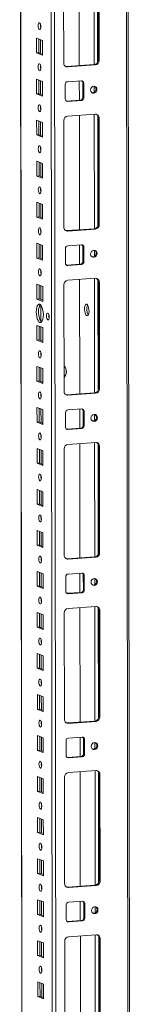
# Model space of a CAD drawing. Units: millimetres. Extents: x -2 to 11579, y 11 to 11638.
# Drawn here: x 8477 to 8543, y 3470 to 4062 of the extents above; entities that cross this region are included whole.
import ezdxf

# ---------------------------------------------------------------- set-up
doc = ezdxf.new("R2010")
doc.units = ezdxf.units.MM

msp = doc.modelspace()

# ---------------------------------------------------------------- linework, layer by layer
at = {"color": 8, "linetype": 'Continuous', "lineweight": 15}
for p, q in [((8540.141, 4445.894), (8542.366, 2573.953)), ((8478.978, 2578.14), (8476.763, 4441.42)), ((8494.912, 4442.701), (8497.175, 2538.992)), ((8499.271, 2538.854), (8497.008, 4442.849)), ((8521.101, 4103.82), (8521.183, 4035.047)), ((8523.197, 4102.93), (8523.276, 4036.502)), ((8489.072, 4057.665), (8489.07, 4059.167)), ((8489.09, 4041.769), (8489.081, 4050.008)), ((8489.101, 4033.007), (8489.099, 4034.51)), ((8489.12, 4017.111), (8489.11, 4025.35)), ((8521.198, 4022.059), (8521.203, 4018.37)), ((8489.13, 4008.35), (8489.128, 4009.852)), ((8489.149, 3992.454), (8489.139, 4000.693)), ((8521.218, 4005.19), (8521.3, 3936.417)), ((8523.315, 4004.299), (8523.394, 3937.871)), ((8489.16, 3983.692), (8489.158, 3985.194)), ((8489.178, 3967.796), (8489.169, 3976.035)), ((8489.189, 3959.034), (8489.187, 3960.537)), ((8489.208, 3943.139), (8489.198, 3951.377)), ((8489.218, 3934.377), (8489.216, 3935.879)), ((8489.237, 3918.481), (8489.227, 3926.72)), ((8521.315, 3923.428), (8521.32, 3919.739)), ((8489.247, 3909.719), (8489.246, 3911.221)), ((8521.335, 3906.559), (8521.417, 3837.786)), ((8489.266, 3893.823), (8489.257, 3902.062)), ((8523.432, 3905.669), (8523.511, 3839.241)), ((8489.282, 3880.844), (8489.27, 3890.467)), ((8489.296, 3869.166), (8489.286, 3877.404)), ((8489.306, 3860.404), (8489.304, 3861.906)), ((8489.325, 3844.508), (8489.315, 3852.747)), ((8489.335, 3835.746), (8489.334, 3837.249)), ((8489.354, 3819.85), (8489.344, 3828.089)), ((8521.433, 3824.798), (8521.437, 3821.109)), ((8489.365, 3811.089), (8489.363, 3812.591)), ((8521.453, 3807.929), (8521.534, 3739.156)), ((8523.549, 3807.038), (8523.628, 3740.61)), ((8489.384, 3795.193), (8489.374, 3803.432)), ((8489.394, 3786.431), (8489.392, 3787.933)), ((8489.413, 3770.535), (8489.403, 3778.774)), ((8489.423, 3761.773), (8489.421, 3763.276)), ((8489.442, 3745.877), (8489.432, 3754.116)), ((8489.453, 3737.116), (8489.451, 3738.618)), ((8489.471, 3721.22), (8489.462, 3729.459)), ((8521.55, 3726.167), (8521.554, 3722.478)), ((8489.482, 3712.458), (8489.48, 3713.96)), ((8489.501, 3696.562), (8489.491, 3704.801)), ((8521.57, 3709.298), (8521.652, 3640.525)), ((8523.666, 3708.408), (8523.745, 3641.98)), ((8489.511, 3687.8), (8489.509, 3689.303)), ((8489.53, 3671.904), (8489.52, 3680.143)), ((8489.541, 3663.143), (8489.539, 3664.645)), ((8489.559, 3647.247), (8489.55, 3655.486)), ((8489.57, 3638.485), (8489.568, 3639.987)), ((8489.589, 3622.589), (8489.579, 3630.828)), ((8521.667, 3627.537), (8521.671, 3623.848)), ((8489.599, 3613.827), (8489.597, 3615.33)), ((8521.687, 3610.668), (8521.769, 3541.895)), ((8489.618, 3597.932), (8489.608, 3606.17)), ((8523.784, 3609.777), (8523.862, 3543.349)), ((8489.628, 3589.17), (8489.627, 3590.672)), ((8489.647, 3573.274), (8489.638, 3581.513)), ((8489.658, 3564.512), (8489.656, 3566.014)), ((8489.677, 3548.616), (8489.667, 3556.855)), ((8489.687, 3539.855), (8489.685, 3541.357)), ((8489.706, 3523.959), (8489.696, 3532.197)), ((8521.784, 3528.906), (8521.789, 3525.217)), ((8489.716, 3515.197), (8489.715, 3516.699)), ((8521.804, 3512.037), (8521.886, 3443.264)), ((8523.901, 3511.147), (8523.98, 3444.719)), ((8489.735, 3499.301), (8489.725, 3507.54)), ((8489.746, 3490.539), (8489.744, 3492.042)), ((8489.765, 3474.643), (8489.755, 3482.882))]:
    msp.add_line(p, q, dxfattribs=at)
at = {"color": 7, "linetype": 'Continuous', "lineweight": 15}
for p, q in [((8543.383, 2542.143), (8541.12, 4445.963)), ((8476.638, 4441.411), (8478.891, 2546.187)), ((8512.211, 4103.193), (8512.293, 4034.42)), ((8523.545, 4037.68), (8523.469, 4101.79)), ((8524.051, 4101.563), (8524.127, 4037.453)), ((8502.929, 4035.957), (8502.853, 4100.066)), ((8486.701, 4042.065), (8486.691, 4050.942)), ((8486.691, 4050.942), (8490.183, 4049.578)), ((8488.074, 4050.401), (8488.084, 4042.162)), ((8490.183, 4049.578), (8490.193, 4040.701)), ((8486.701, 4042.065), (8488.084, 4042.162)), ((8490.193, 4040.701), (8486.701, 4042.065)), ((8488.084, 4042.162), (8490.193, 4041.339)), ((8524.127, 4037.453), (8523.545, 4037.68)), ((8504.654, 4033.881), (8521.244, 4035.052)), ((8505.236, 4033.653), (8504.654, 4033.881)), ((8521.826, 4034.824), (8505.236, 4033.653)), ((8521.244, 4035.052), (8521.826, 4034.824)), ((8486.73, 4017.407), (8486.72, 4026.284)), ((8486.72, 4026.284), (8490.212, 4024.92)), ((8488.103, 4025.744), (8488.113, 4017.505)), ((8490.212, 4024.92), (8490.223, 4016.043)), ((8505.247, 4024.777), (8513.542, 4025.362)), ((8512.304, 4025.275), (8512.318, 4013.707)), ((8514.344, 4024.208), (8514.926, 4023.98)), ((8514.355, 4015.331), (8514.344, 4024.208)), ((8503.877, 4014.323), (8503.866, 4023.2)), ((8514.926, 4023.98), (8514.937, 4015.104)), ((8486.73, 4017.407), (8488.113, 4017.505)), ((8490.223, 4016.043), (8486.73, 4017.407)), ((8488.113, 4017.505), (8490.222, 4016.681)), ((8504.437, 4013.174), (8504.679, 4013.168)), ((8504.679, 4013.168), (8512.974, 4013.754)), ((8505.261, 4012.941), (8504.679, 4013.168)), ((8513.556, 4013.526), (8505.261, 4012.941)), ((8513.556, 4013.526), (8512.974, 4013.754)), ((8514.937, 4015.104), (8514.355, 4015.331)), ((8486.76, 3992.749), (8486.749, 4001.626)), ((8486.749, 4001.626), (8490.241, 4000.262)), ((8488.132, 4001.086), (8488.142, 3992.847)), ((8503.047, 3937.326), (8502.97, 4001.436)), ((8505.272, 4004.064), (8521.861, 4005.235)), ((8512.328, 4004.562), (8512.41, 3935.789)), ((8524.168, 4002.932), (8523.586, 4003.159)), ((8523.663, 3939.05), (8523.586, 4003.159)), ((8524.168, 4002.932), (8524.245, 3938.822)), ((8490.241, 4000.262), (8490.252, 3991.386)), ((8486.76, 3992.749), (8488.142, 3992.847)), ((8490.252, 3991.386), (8486.76, 3992.749)), ((8488.142, 3992.847), (8490.251, 3992.023)), ((8486.789, 3968.092), (8486.779, 3976.969)), ((8486.779, 3976.969), (8490.271, 3975.605)), ((8488.162, 3976.428), (8488.172, 3968.189)), ((8490.271, 3975.605), (8490.281, 3966.728)), ((8486.789, 3968.092), (8488.172, 3968.189)), ((8490.281, 3966.728), (8486.789, 3968.092)), ((8488.172, 3968.189), (8490.28, 3967.366)), ((8486.818, 3943.434), (8486.808, 3952.311)), ((8486.808, 3952.311), (8490.3, 3950.947)), ((8488.191, 3951.771), (8488.201, 3943.532)), ((8490.3, 3950.947), (8490.311, 3942.07)), ((8486.818, 3943.434), (8488.201, 3943.532)), ((8490.311, 3942.07), (8486.818, 3943.434)), ((8488.201, 3943.532), (8490.31, 3942.708)), ((8504.772, 3935.25), (8521.361, 3936.421)), ((8521.943, 3936.194), (8505.354, 3935.023)), ((8521.361, 3936.421), (8521.943, 3936.194)), ((8524.245, 3938.822), (8523.663, 3939.05)), ((8505.354, 3935.023), (8504.772, 3935.25)), ((8486.848, 3918.777), (8486.837, 3927.653)), ((8486.837, 3927.653), (8490.329, 3926.289)), ((8488.22, 3927.113), (8488.23, 3918.874)), ((8490.329, 3926.289), (8490.34, 3917.413)), ((8503.994, 3915.692), (8503.983, 3924.569)), ((8505.364, 3926.146), (8513.659, 3926.732)), ((8512.421, 3926.644), (8512.435, 3915.077)), ((8514.461, 3925.577), (8515.043, 3925.35)), ((8514.472, 3916.7), (8514.461, 3925.577)), ((8515.043, 3925.35), (8515.054, 3916.473)), ((8486.848, 3918.777), (8488.23, 3918.874)), ((8490.34, 3917.413), (8486.848, 3918.777)), ((8488.23, 3918.874), (8490.339, 3918.05)), ((8504.554, 3914.543), (8504.796, 3914.538)), ((8504.796, 3914.538), (8513.091, 3915.123)), ((8505.378, 3914.31), (8504.796, 3914.538)), ((8513.673, 3914.896), (8505.378, 3914.31)), ((8513.673, 3914.896), (8513.091, 3915.123)), ((8515.054, 3916.473), (8514.472, 3916.7)), ((8505.389, 3905.434), (8521.979, 3906.605)), ((8512.446, 3905.932), (8512.527, 3837.159)), ((8486.877, 3894.119), (8486.866, 3902.996)), ((8486.866, 3902.996), (8490.359, 3901.632)), ((8488.25, 3902.455), (8488.26, 3894.217)), ((8490.359, 3901.632), (8490.369, 3892.755)), ((8503.164, 3838.695), (8503.088, 3902.805)), ((8524.286, 3904.302), (8523.704, 3904.529)), ((8523.78, 3840.419), (8523.704, 3904.529)), ((8524.286, 3904.302), (8524.362, 3840.192)), ((8486.877, 3894.119), (8488.26, 3894.217)), ((8490.369, 3892.755), (8486.877, 3894.119)), ((8488.26, 3894.217), (8490.368, 3893.393)), ((8486.906, 3869.461), (8486.896, 3878.338)), ((8486.896, 3878.338), (8490.388, 3876.974)), ((8488.279, 3877.798), (8488.289, 3869.559)), ((8490.388, 3876.974), (8490.398, 3868.097)), ((8486.906, 3869.461), (8488.289, 3869.559)), ((8490.398, 3868.097), (8486.906, 3869.461)), ((8488.289, 3869.559), (8490.398, 3868.735)), ((8486.936, 3844.804), (8486.925, 3853.68)), ((8486.925, 3853.68), (8490.417, 3852.316)), ((8488.308, 3853.14), (8488.318, 3844.901)), ((8490.417, 3852.316), (8490.428, 3843.44)), ((8486.936, 3844.804), (8488.318, 3844.901)), ((8490.428, 3843.44), (8486.936, 3844.804)), ((8488.318, 3844.901), (8490.427, 3844.078)), ((8504.889, 3836.62), (8521.479, 3837.791)), ((8505.471, 3836.392), (8504.889, 3836.62)), ((8522.061, 3837.563), (8505.471, 3836.392)), ((8521.479, 3837.791), (8522.061, 3837.563)), ((8524.362, 3840.192), (8523.78, 3840.419)), ((8486.965, 3820.146), (8486.954, 3829.023)), ((8486.954, 3829.023), (8490.446, 3827.659)), ((8488.338, 3828.482), (8488.347, 3820.244)), ((8490.446, 3827.659), (8490.457, 3818.782)), ((8504.111, 3817.062), (8504.101, 3825.938)), ((8505.481, 3827.515), (8513.776, 3828.101)), ((8512.538, 3828.014), (8512.552, 3816.446)), ((8514.579, 3826.946), (8515.161, 3826.719)), ((8514.589, 3818.07), (8514.579, 3826.946)), ((8515.161, 3826.719), (8515.171, 3817.842)), ((8486.965, 3820.146), (8488.347, 3820.244)), ((8490.457, 3818.782), (8486.965, 3820.146)), ((8488.347, 3820.244), (8490.456, 3819.42)), ((8515.171, 3817.842), (8514.589, 3818.07)), ((8504.672, 3815.913), (8504.913, 3815.907)), ((8504.913, 3815.907), (8513.208, 3816.493)), ((8505.496, 3815.68), (8504.913, 3815.907)), ((8513.79, 3816.265), (8505.496, 3815.68)), ((8513.79, 3816.265), (8513.208, 3816.493)), ((8505.506, 3806.803), (8522.096, 3807.974)), ((8512.563, 3807.301), (8512.645, 3738.528)), ((8524.403, 3805.671), (8523.821, 3805.898)), ((8523.897, 3741.788), (8523.821, 3805.898)), ((8524.403, 3805.671), (8524.479, 3741.561)), ((8486.994, 3795.488), (8486.984, 3804.365)), ((8486.984, 3804.365), (8490.476, 3803.001)), ((8488.367, 3803.825), (8488.377, 3795.586)), ((8490.476, 3803.001), (8490.486, 3794.124)), ((8503.281, 3740.065), (8503.205, 3804.175)), ((8486.994, 3795.488), (8488.377, 3795.586)), ((8490.486, 3794.124), (8486.994, 3795.488)), ((8488.377, 3795.586), (8490.486, 3794.762)), ((8487.024, 3770.831), (8487.013, 3779.707)), ((8487.013, 3779.707), (8490.505, 3778.343)), ((8488.396, 3779.167), (8488.406, 3770.928)), ((8490.505, 3778.343), (8490.516, 3769.467)), ((8487.024, 3770.831), (8488.406, 3770.928)), ((8490.516, 3769.467), (8487.024, 3770.831)), ((8488.406, 3770.928), (8490.515, 3770.105)), ((8487.053, 3746.173), (8487.042, 3755.05)), ((8487.042, 3755.05), (8490.534, 3753.686)), ((8488.426, 3754.51), (8488.435, 3746.271)), ((8490.534, 3753.686), (8490.545, 3744.809)), ((8487.053, 3746.173), (8488.435, 3746.271)), ((8490.545, 3744.809), (8487.053, 3746.173)), ((8488.435, 3746.271), (8490.544, 3745.447)), ((8524.479, 3741.561), (8523.897, 3741.788)), ((8505.006, 3737.989), (8521.596, 3739.16)), ((8505.588, 3737.762), (8505.006, 3737.989)), ((8522.178, 3738.933), (8505.588, 3737.762)), ((8521.596, 3739.16), (8522.178, 3738.933)), ((8487.082, 3721.515), (8487.072, 3730.392)), ((8487.072, 3730.392), (8490.564, 3729.028)), ((8488.455, 3729.852), (8488.465, 3721.613)), ((8490.564, 3729.028), (8490.574, 3720.151)), ((8505.599, 3728.885), (8513.894, 3729.47)), ((8512.656, 3729.383), (8512.669, 3717.816)), ((8514.696, 3728.316), (8515.278, 3728.089)), ((8514.706, 3719.439), (8514.696, 3728.316)), ((8504.228, 3718.431), (8504.218, 3727.308)), ((8515.278, 3728.089), (8515.288, 3719.212)), ((8487.082, 3721.515), (8488.465, 3721.613)), ((8490.574, 3720.151), (8487.082, 3721.515)), ((8488.465, 3721.613), (8490.574, 3720.789)), ((8504.789, 3717.282), (8505.031, 3717.277)), ((8505.031, 3717.277), (8513.326, 3717.862)), ((8505.613, 3717.049), (8505.031, 3717.277)), ((8513.908, 3717.635), (8505.613, 3717.049)), ((8513.908, 3717.635), (8513.326, 3717.862)), ((8515.288, 3719.212), (8514.706, 3719.439)), ((8487.111, 3696.858), (8487.101, 3705.735)), ((8487.101, 3705.735), (8490.593, 3704.371)), ((8488.484, 3705.194), (8488.494, 3696.955)), ((8503.398, 3641.434), (8503.322, 3705.544)), ((8505.623, 3708.173), (8522.213, 3709.344)), ((8512.68, 3708.671), (8512.762, 3639.898)), ((8524.52, 3707.04), (8523.938, 3707.268)), ((8524.014, 3643.158), (8523.938, 3707.268)), ((8524.52, 3707.04), (8524.596, 3642.931)), ((8490.593, 3704.371), (8490.604, 3695.494)), ((8487.111, 3696.858), (8488.494, 3696.955)), ((8490.604, 3695.494), (8487.111, 3696.858)), ((8488.494, 3696.955), (8490.603, 3696.132)), ((8487.141, 3672.2), (8487.13, 3681.077)), ((8487.13, 3681.077), (8490.622, 3679.713)), ((8488.513, 3680.537), (8488.523, 3672.298)), ((8490.622, 3679.713), (8490.633, 3670.836)), ((8487.141, 3672.2), (8488.523, 3672.298)), ((8490.633, 3670.836), (8487.141, 3672.2)), ((8488.523, 3672.298), (8490.632, 3671.474)), ((8487.17, 3647.542), (8487.16, 3656.419)), ((8487.16, 3656.419), (8490.652, 3655.055)), ((8488.543, 3655.879), (8488.553, 3647.64)), ((8490.652, 3655.055), (8490.662, 3646.179)), ((8487.17, 3647.542), (8488.553, 3647.64)), ((8490.662, 3646.179), (8487.17, 3647.542)), ((8488.553, 3647.64), (8490.661, 3646.816)), ((8505.123, 3639.358), (8521.713, 3640.529)), ((8522.295, 3640.302), (8505.705, 3639.131)), ((8521.713, 3640.529), (8522.295, 3640.302)), ((8524.596, 3642.931), (8524.014, 3643.158)), ((8505.705, 3639.131), (8505.123, 3639.358)), ((8487.199, 3622.885), (8487.189, 3631.762)), ((8487.189, 3631.762), (8490.681, 3630.398)), ((8488.572, 3631.221), (8488.582, 3622.982)), ((8490.681, 3630.398), (8490.691, 3621.521)), ((8504.346, 3619.801), (8504.335, 3628.677)), ((8505.716, 3630.254), (8514.011, 3630.84)), ((8512.773, 3630.752), (8512.786, 3619.185)), ((8514.813, 3629.685), (8515.395, 3629.458)), ((8514.824, 3620.809), (8514.813, 3629.685)), ((8515.395, 3629.458), (8515.406, 3620.581)), ((8487.199, 3622.885), (8488.582, 3622.982)), ((8490.691, 3621.521), (8487.199, 3622.885)), ((8488.582, 3622.982), (8490.691, 3622.159)), ((8504.906, 3618.652), (8505.148, 3618.646)), ((8505.148, 3618.646), (8513.443, 3619.232)), ((8505.73, 3618.419), (8505.148, 3618.646)), ((8514.025, 3619.004), (8505.73, 3618.419)), ((8514.025, 3619.004), (8513.443, 3619.232)), ((8515.406, 3620.581), (8514.824, 3620.809)), ((8505.741, 3609.542), (8522.33, 3610.713)), ((8512.797, 3610.04), (8512.879, 3541.267)), ((8487.229, 3598.227), (8487.218, 3607.104)), ((8487.218, 3607.104), (8490.71, 3605.74)), ((8488.601, 3606.564), (8488.611, 3598.325)), ((8490.71, 3605.74), (8490.721, 3596.863)), ((8503.516, 3542.804), (8503.439, 3606.914)), ((8524.637, 3608.41), (8524.055, 3608.637)), ((8524.132, 3544.527), (8524.055, 3608.637)), ((8524.637, 3608.41), (8524.714, 3544.3)), ((8487.229, 3598.227), (8488.611, 3598.325)), ((8490.721, 3596.863), (8487.229, 3598.227)), ((8488.611, 3598.325), (8490.72, 3597.501)), ((8487.258, 3573.57), (8487.247, 3582.446)), ((8487.247, 3582.446), (8490.74, 3581.082)), ((8488.631, 3581.906), (8488.64, 3573.667)), ((8490.74, 3581.082), (8490.75, 3572.206)), ((8487.258, 3573.57), (8488.64, 3573.667)), ((8490.75, 3572.206), (8487.258, 3573.57)), ((8488.64, 3573.667), (8490.749, 3572.843)), ((8487.287, 3548.912), (8487.277, 3557.789)), ((8487.277, 3557.789), (8490.769, 3556.425)), ((8488.66, 3557.248), (8488.67, 3549.01)), ((8490.769, 3556.425), (8490.779, 3547.548)), ((8487.287, 3548.912), (8488.67, 3549.01)), ((8490.779, 3547.548), (8487.287, 3548.912)), ((8488.67, 3549.01), (8490.779, 3548.186)), ((8505.241, 3540.728), (8521.83, 3541.899)), ((8505.823, 3540.501), (8505.241, 3540.728)), ((8522.412, 3541.672), (8505.823, 3540.501)), ((8521.83, 3541.899), (8522.412, 3541.672)), ((8524.714, 3544.3), (8524.132, 3544.527)), ((8487.317, 3524.254), (8487.306, 3533.131)), ((8487.306, 3533.131), (8490.798, 3531.767)), ((8488.689, 3532.591), (8488.699, 3524.352)), ((8490.798, 3531.767), (8490.809, 3522.89)), ((8504.463, 3521.17), (8504.452, 3530.047)), ((8505.833, 3531.624), (8514.128, 3532.209)), ((8512.89, 3532.122), (8512.904, 3520.555)), ((8514.93, 3531.055), (8515.512, 3530.827)), ((8514.941, 3522.178), (8514.93, 3531.055)), ((8515.512, 3530.827), (8515.523, 3521.951)), ((8487.317, 3524.254), (8488.699, 3524.352)), ((8490.809, 3522.89), (8487.317, 3524.254)), ((8488.699, 3524.352), (8490.808, 3523.528)), ((8515.523, 3521.951), (8514.941, 3522.178)), ((8505.023, 3520.021), (8505.265, 3520.015)), ((8505.265, 3520.015), (8513.56, 3520.601)), ((8505.847, 3519.788), (8505.265, 3520.015)), ((8514.142, 3520.374), (8505.847, 3519.788)), ((8514.142, 3520.374), (8513.56, 3520.601)), ((8505.858, 3510.911), (8522.448, 3512.082)), ((8512.915, 3511.409), (8512.996, 3442.636)), ((8524.755, 3509.779), (8524.173, 3510.007)), ((8524.249, 3445.897), (8524.173, 3510.007)), ((8524.755, 3509.779), (8524.831, 3445.669)), ((8487.346, 3499.597), (8487.335, 3508.473)), ((8487.335, 3508.473), (8490.827, 3507.109)), ((8488.719, 3507.933), (8488.728, 3499.694)), ((8490.827, 3507.109), (8490.838, 3498.233)), ((8503.633, 3444.173), (8503.557, 3508.283)), ((8487.346, 3499.597), (8488.728, 3499.694)), ((8490.838, 3498.233), (8487.346, 3499.597)), ((8488.728, 3499.694), (8490.837, 3498.871)), ((8487.375, 3474.939), (8487.365, 3483.816)), ((8487.365, 3483.816), (8490.857, 3482.452)), ((8488.748, 3483.275), (8488.758, 3475.037)), ((8490.857, 3482.452), (8490.867, 3473.575)), ((8487.375, 3474.939), (8488.758, 3475.037)), ((8490.867, 3473.575), (8487.375, 3474.939)), ((8488.758, 3475.037), (8490.867, 3474.213))]:
    msp.add_line(p, q, dxfattribs=at)
at = {"color": 7, "linetype": 'Continuous', "lineweight": 15, "flags": 128}
for points in [[(8488.43, 4056.079), (8488.118, 4056.358), (8487.853, 4056.91), (8487.675, 4057.651), (8487.612, 4058.468), (8487.674, 4059.237), (8487.849, 4059.84), (8488.113, 4060.185), (8488.425, 4060.221), (8488.737, 4059.942), (8489.002, 4059.39), (8489.179, 4058.649), (8489.242, 4057.832), (8489.181, 4057.063), (8489.005, 4056.46), (8488.741, 4056.115), (8488.43, 4056.079)], [(8488.459, 4031.421), (8488.147, 4031.701), (8487.882, 4032.253), (8487.705, 4032.994), (8487.642, 4033.811), (8487.703, 4034.579), (8487.879, 4035.182), (8488.143, 4035.528), (8488.454, 4035.564), (8488.766, 4035.284), (8489.031, 4034.732), (8489.208, 4033.991), (8489.271, 4033.174), (8489.21, 4032.406), (8489.035, 4031.803), (8488.771, 4031.457), (8488.459, 4031.421)], [(8504.042, 4033.926), (8504.205, 4033.896), (8504.654, 4033.881)], [(8522.881, 4020.103), (8522.733, 4019.29), (8522.309, 4018.581), (8521.674, 4018.081), (8520.925, 4017.869), (8520.175, 4017.976), (8519.539, 4018.385), (8519.114, 4019.035), (8518.964, 4019.827), (8519.112, 4020.639), (8519.536, 4021.349), (8520.17, 4021.848), (8520.92, 4022.061), (8521.669, 4021.954), (8522.305, 4021.545), (8522.731, 4020.895), (8522.881, 4020.103)], [(8488.488, 4006.763), (8488.176, 4007.043), (8487.911, 4007.595), (8487.734, 4008.336), (8487.671, 4009.153), (8487.732, 4009.921), (8487.908, 4010.524), (8488.172, 4010.87), (8488.483, 4010.906), (8488.795, 4010.626), (8489.06, 4010.074), (8489.238, 4009.333), (8489.301, 4008.516), (8489.24, 4007.748), (8489.064, 4007.145), (8488.8, 4006.799), (8488.488, 4006.763)], [(8488.518, 3982.106), (8488.206, 3982.385), (8487.941, 3982.938), (8487.763, 3983.678), (8487.7, 3984.495), (8487.761, 3985.264), (8487.937, 3985.867), (8488.201, 3986.212), (8488.513, 3986.248), (8488.825, 3985.969), (8489.09, 3985.417), (8489.267, 3984.676), (8489.33, 3983.859), (8489.269, 3983.09), (8489.093, 3982.487), (8488.829, 3982.142), (8488.518, 3982.106)], [(8488.547, 3957.448), (8488.235, 3957.728), (8487.97, 3958.28), (8487.793, 3959.021), (8487.73, 3959.838), (8487.791, 3960.606), (8487.967, 3961.209), (8488.23, 3961.555), (8488.542, 3961.591), (8488.854, 3961.311), (8489.119, 3960.759), (8489.296, 3960.018), (8489.359, 3959.201), (8489.298, 3958.433), (8489.122, 3957.83), (8488.859, 3957.484), (8488.547, 3957.448)], [(8488.576, 3932.791), (8488.264, 3933.07), (8487.999, 3933.622), (8487.822, 3934.363), (8487.759, 3935.18), (8487.82, 3935.948), (8487.996, 3936.551), (8488.26, 3936.897), (8488.571, 3936.933), (8488.883, 3936.654), (8489.148, 3936.101), (8489.326, 3935.36), (8489.389, 3934.544), (8489.328, 3933.775), (8489.152, 3933.172), (8488.888, 3932.826), (8488.576, 3932.791)], [(8504.159, 3935.296), (8504.322, 3935.266), (8504.772, 3935.25)], [(8522.998, 3921.472), (8522.85, 3920.66), (8522.426, 3919.95), (8521.791, 3919.451), (8521.042, 3919.238), (8520.292, 3919.345), (8519.656, 3919.754), (8519.231, 3920.404), (8519.081, 3921.196), (8519.229, 3922.009), (8519.653, 3922.718), (8520.288, 3923.218), (8521.037, 3923.43), (8521.787, 3923.323), (8522.422, 3922.914), (8522.848, 3922.264), (8522.998, 3921.472)], [(8488.606, 3908.133), (8488.294, 3908.412), (8488.029, 3908.965), (8487.851, 3909.706), (8487.788, 3910.522), (8487.849, 3911.291), (8488.025, 3911.894), (8488.289, 3912.24), (8488.601, 3912.275), (8488.913, 3911.996), (8489.178, 3911.444), (8489.355, 3910.703), (8489.418, 3909.886), (8489.357, 3909.117), (8489.181, 3908.514), (8488.917, 3908.169), (8488.606, 3908.133)], [(8488.639, 3880.122), (8488.086, 3880.522), (8487.571, 3881.265), (8487.128, 3882.3), (8486.788, 3883.556), (8486.573, 3884.948), (8486.498, 3886.38), (8486.569, 3887.756), (8486.781, 3888.981), (8487.119, 3889.972), (8487.56, 3890.661), (8488.074, 3891.002), (8488.626, 3890.971), (8489.179, 3890.571), (8489.694, 3889.828), (8490.137, 3888.793), (8490.477, 3887.537), (8490.692, 3886.145), (8490.767, 3884.713), (8490.695, 3883.337), (8490.484, 3882.112), (8490.146, 3881.121), (8489.705, 3880.432), (8489.191, 3880.091), (8488.639, 3880.122)], [(8488.958, 3890.775), (8488.942, 3890.759), (8488.501, 3890.069), (8488.164, 3889.078), (8487.952, 3887.853), (8487.881, 3886.478), (8487.955, 3885.045), (8488.17, 3883.654), (8488.51, 3882.398), (8488.953, 3881.363), (8489.469, 3880.62), (8489.689, 3880.415)], [(8516.739, 3890.983), (8516.298, 3890.968), (8515.906, 3890.581), (8515.604, 3889.863), (8515.425, 3888.892), (8515.39, 3887.774), (8515.501, 3886.63), (8515.747, 3885.583), (8516.1, 3884.747), (8516.523, 3884.213), (8516.97, 3884.038), (8517.393, 3884.242), (8517.745, 3884.802), (8517.988, 3885.658), (8518.097, 3886.717), (8518.058, 3887.864), (8517.878, 3888.975), (8517.574, 3889.929), (8517.18, 3890.624), (8516.739, 3890.983)], [(8493.485, 3881.556), (8493.169, 3881.839), (8492.901, 3882.398), (8492.722, 3883.148), (8492.658, 3883.974), (8492.72, 3884.752), (8492.898, 3885.362), (8493.165, 3885.712), (8493.48, 3885.748), (8493.796, 3885.465), (8494.064, 3884.906), (8494.243, 3884.157), (8494.307, 3883.33), (8494.245, 3882.552), (8494.067, 3881.942), (8493.8, 3881.592), (8493.485, 3881.556)], [(8488.664, 3858.818), (8488.352, 3859.097), (8488.087, 3859.649), (8487.91, 3860.39), (8487.847, 3861.207), (8487.908, 3861.976), (8488.084, 3862.578), (8488.348, 3862.924), (8488.659, 3862.96), (8488.971, 3862.681), (8489.236, 3862.128), (8489.414, 3861.387), (8489.477, 3860.571), (8489.416, 3859.802), (8489.24, 3859.199), (8488.976, 3858.853), (8488.664, 3858.818)], [(8488.694, 3834.16), (8488.382, 3834.439), (8488.117, 3834.992), (8487.939, 3835.733), (8487.876, 3836.549), (8487.937, 3837.318), (8488.113, 3837.921), (8488.377, 3838.267), (8488.689, 3838.302), (8489.001, 3838.023), (8489.265, 3837.471), (8489.443, 3836.73), (8489.506, 3835.913), (8489.445, 3835.145), (8489.269, 3834.542), (8489.005, 3834.196), (8488.694, 3834.16)], [(8504.276, 3836.665), (8504.439, 3836.635), (8504.889, 3836.62)], [(8523.115, 3822.842), (8522.967, 3822.029), (8522.543, 3821.319), (8521.908, 3820.82), (8521.159, 3820.608), (8520.409, 3820.714), (8519.773, 3821.124), (8519.348, 3821.774), (8519.198, 3822.565), (8519.346, 3823.378), (8519.77, 3824.088), (8520.405, 3824.587), (8521.154, 3824.8), (8521.904, 3824.693), (8522.54, 3824.283), (8522.965, 3823.633), (8523.115, 3822.842)], [(8488.723, 3809.502), (8488.411, 3809.782), (8488.146, 3810.334), (8487.969, 3811.075), (8487.906, 3811.892), (8487.967, 3812.66), (8488.142, 3813.263), (8488.406, 3813.609), (8488.718, 3813.645), (8489.03, 3813.365), (8489.295, 3812.813), (8489.472, 3812.072), (8489.535, 3811.255), (8489.474, 3810.487), (8489.298, 3809.884), (8489.034, 3809.538), (8488.723, 3809.502)], [(8488.752, 3784.845), (8488.44, 3785.124), (8488.175, 3785.676), (8487.998, 3786.417), (8487.935, 3787.234), (8487.996, 3788.003), (8488.172, 3788.606), (8488.436, 3788.951), (8488.747, 3788.987), (8489.059, 3788.708), (8489.324, 3788.155), (8489.502, 3787.415), (8489.565, 3786.598), (8489.503, 3785.829), (8489.328, 3785.226), (8489.064, 3784.881), (8488.752, 3784.845)], [(8488.781, 3760.187), (8488.469, 3760.466), (8488.205, 3761.019), (8488.027, 3761.76), (8487.964, 3762.577), (8488.025, 3763.345), (8488.201, 3763.948), (8488.465, 3764.294), (8488.777, 3764.33), (8489.089, 3764.05), (8489.353, 3763.498), (8489.531, 3762.757), (8489.594, 3761.94), (8489.533, 3761.172), (8489.357, 3760.569), (8489.093, 3760.223), (8488.781, 3760.187)], [(8488.811, 3735.529), (8488.499, 3735.809), (8488.234, 3736.361), (8488.056, 3737.102), (8487.993, 3737.919), (8488.055, 3738.687), (8488.23, 3739.29), (8488.494, 3739.636), (8488.806, 3739.672), (8489.118, 3739.392), (8489.383, 3738.84), (8489.56, 3738.099), (8489.623, 3737.282), (8489.562, 3736.514), (8489.386, 3735.911), (8489.122, 3735.565), (8488.811, 3735.529)], [(8504.393, 3738.035), (8504.557, 3738.005), (8505.006, 3737.989)], [(8523.232, 3724.211), (8523.084, 3723.399), (8522.66, 3722.689), (8522.026, 3722.19), (8521.276, 3721.977), (8520.527, 3722.084), (8519.891, 3722.493), (8519.465, 3723.143), (8519.315, 3723.935), (8519.463, 3724.747), (8519.887, 3725.457), (8520.522, 3725.957), (8521.271, 3726.169), (8522.021, 3726.062), (8522.657, 3725.653), (8523.082, 3725.003), (8523.232, 3724.211)], [(8488.84, 3710.872), (8488.528, 3711.151), (8488.263, 3711.703), (8488.086, 3712.444), (8488.023, 3713.261), (8488.084, 3714.03), (8488.26, 3714.633), (8488.524, 3714.978), (8488.835, 3715.014), (8489.147, 3714.735), (8489.412, 3714.183), (8489.589, 3713.442), (8489.652, 3712.625), (8489.591, 3711.856), (8489.416, 3711.253), (8489.152, 3710.908), (8488.84, 3710.872)], [(8488.869, 3686.214), (8488.557, 3686.494), (8488.292, 3687.046), (8488.115, 3687.787), (8488.052, 3688.604), (8488.113, 3689.372), (8488.289, 3689.975), (8488.553, 3690.321), (8488.864, 3690.357), (8489.176, 3690.077), (8489.441, 3689.525), (8489.619, 3688.784), (8489.682, 3687.967), (8489.621, 3687.199), (8489.445, 3686.596), (8489.181, 3686.25), (8488.869, 3686.214)], [(8488.899, 3661.556), (8488.587, 3661.836), (8488.322, 3662.388), (8488.144, 3663.129), (8488.081, 3663.946), (8488.142, 3664.714), (8488.318, 3665.317), (8488.582, 3665.663), (8488.894, 3665.699), (8489.206, 3665.419), (8489.471, 3664.867), (8489.648, 3664.126), (8489.711, 3663.309), (8489.65, 3662.541), (8489.474, 3661.938), (8489.21, 3661.592), (8488.899, 3661.556)], [(8488.928, 3636.899), (8488.616, 3637.178), (8488.351, 3637.731), (8488.174, 3638.471), (8488.111, 3639.288), (8488.172, 3640.057), (8488.348, 3640.66), (8488.611, 3641.005), (8488.923, 3641.041), (8489.235, 3640.762), (8489.5, 3640.21), (8489.677, 3639.469), (8489.74, 3638.652), (8489.679, 3637.883), (8489.503, 3637.28), (8489.24, 3636.935), (8488.928, 3636.899)], [(8504.51, 3639.404), (8504.674, 3639.374), (8505.123, 3639.358)], [(8523.35, 3625.581), (8523.201, 3624.768), (8522.778, 3624.058), (8522.143, 3623.559), (8521.394, 3623.347), (8520.644, 3623.453), (8520.008, 3623.863), (8519.583, 3624.513), (8519.433, 3625.304), (8519.581, 3626.117), (8520.004, 3626.827), (8520.639, 3627.326), (8521.389, 3627.538), (8522.138, 3627.432), (8522.774, 3627.022), (8523.2, 3626.372), (8523.35, 3625.581)], [(8488.957, 3612.241), (8488.645, 3612.521), (8488.38, 3613.073), (8488.203, 3613.814), (8488.14, 3614.631), (8488.201, 3615.399), (8488.377, 3616.002), (8488.641, 3616.348), (8488.952, 3616.384), (8489.264, 3616.104), (8489.529, 3615.552), (8489.707, 3614.811), (8489.77, 3613.994), (8489.709, 3613.226), (8489.533, 3612.623), (8489.269, 3612.277), (8488.957, 3612.241)], [(8488.987, 3587.584), (8488.675, 3587.863), (8488.41, 3588.415), (8488.232, 3589.156), (8488.169, 3589.973), (8488.23, 3590.741), (8488.406, 3591.344), (8488.67, 3591.69), (8488.982, 3591.726), (8489.294, 3591.447), (8489.559, 3590.894), (8489.736, 3590.153), (8489.799, 3589.337), (8489.738, 3588.568), (8489.562, 3587.965), (8489.298, 3587.619), (8488.987, 3587.584)], [(8489.016, 3562.926), (8488.704, 3563.205), (8488.439, 3563.758), (8488.262, 3564.499), (8488.199, 3565.315), (8488.26, 3566.084), (8488.436, 3566.687), (8488.699, 3567.032), (8489.011, 3567.068), (8489.323, 3566.789), (8489.588, 3566.237), (8489.765, 3565.496), (8489.828, 3564.679), (8489.767, 3563.91), (8489.591, 3563.307), (8489.328, 3562.962), (8489.016, 3562.926)], [(8489.045, 3538.268), (8488.733, 3538.548), (8488.468, 3539.1), (8488.291, 3539.841), (8488.228, 3540.658), (8488.289, 3541.426), (8488.465, 3542.029), (8488.729, 3542.375), (8489.04, 3542.411), (8489.352, 3542.131), (8489.617, 3541.579), (8489.795, 3540.838), (8489.858, 3540.021), (8489.796, 3539.253), (8489.621, 3538.65), (8489.357, 3538.304), (8489.045, 3538.268)], [(8504.628, 3540.773), (8504.791, 3540.744), (8505.241, 3540.728)], [(8523.467, 3526.95), (8523.319, 3526.138), (8522.895, 3525.428), (8522.26, 3524.928), (8521.511, 3524.716), (8520.761, 3524.823), (8520.125, 3525.232), (8519.7, 3525.882), (8519.55, 3526.674), (8519.698, 3527.486), (8520.122, 3528.196), (8520.756, 3528.695), (8521.506, 3528.908), (8522.255, 3528.801), (8522.891, 3528.392), (8523.317, 3527.742), (8523.467, 3526.95)], [(8489.075, 3513.611), (8488.763, 3513.89), (8488.498, 3514.442), (8488.32, 3515.183), (8488.257, 3516), (8488.318, 3516.769), (8488.494, 3517.371), (8488.758, 3517.717), (8489.07, 3517.753), (8489.382, 3517.474), (8489.646, 3516.921), (8489.824, 3516.18), (8489.887, 3515.364), (8489.826, 3514.595), (8489.65, 3513.992), (8489.386, 3513.646), (8489.075, 3513.611)], [(8489.104, 3488.953), (8488.792, 3489.232), (8488.527, 3489.785), (8488.35, 3490.526), (8488.287, 3491.342), (8488.348, 3492.111), (8488.523, 3492.714), (8488.787, 3493.06), (8489.099, 3493.095), (8489.411, 3492.816), (8489.676, 3492.264), (8489.853, 3491.523), (8489.916, 3490.706), (8489.855, 3489.938), (8489.679, 3489.335), (8489.415, 3488.989), (8489.104, 3488.953)]]:
    msp.add_lwpolyline(points, dxfattribs=at)
at = {"color": 7, "linetype": 'Continuous', "lineweight": 15}
for centre, radius, start, end in [((8494.118, 4058.552), 5.124, 172.073083, 196.002309), ((8520.952, 4037.629), 2.594, 276.464084, 1.130817), ((8521.534, 4037.402), 2.594, 276.464084, 1.130817), ((8494.148, 4033.894), 5.124, 172.073083, 196.002309), ((8505.132, 4035.856), 2.205, 177.394651, 272.703421), ((8505.422, 4023.23), 1.556, 96.464084, 181.130817), ((8513.604, 4024.04), 1.323, 357.394651, 92.703421), ((8512.945, 4024.236), 1.399, 358.82582, 53.170321), ((8520.155, 4020.251), 2.145, 262.321426, 2.11228), ((8520.339, 4020.38), 1.961, 358.563112, 57.435501), ((8505.199, 4014.263), 1.323, 177.394651, 272.703421), ((8512.799, 4015.3), 1.556, 276.464084, 1.130817), ((8513.381, 4015.073), 1.556, 276.464084, 1.130817), ((8494.177, 4009.236), 5.124, 172.073083, 196.002309), ((8505.564, 4001.487), 2.594, 96.464084, 181.130817), ((8521.965, 4003.032), 2.205, 357.394651, 92.703421), ((8521.283, 4003.217), 2.304, 358.558018, 58.871129), ((8494.206, 3984.579), 5.124, 172.073083, 196.002309), ((8494.236, 3959.921), 5.124, 172.073083, 196.002309), ((8494.265, 3935.264), 5.124, 172.073083, 196.002309), ((8505.25, 3937.226), 2.205, 177.394651, 272.703421), ((8521.069, 3938.998), 2.594, 276.464084, 1.130817), ((8521.651, 3938.771), 2.594, 276.464084, 1.130817), ((8505.539, 3924.6), 1.556, 96.464084, 181.130817), ((8513.722, 3925.41), 1.323, 357.394651, 92.703421), ((8513.062, 3925.606), 1.399, 358.825921, 53.165785), ((8520.272, 3921.621), 2.145, 262.324754, 2.112148), ((8520.456, 3921.749), 1.961, 358.563197, 57.431961), ((8505.316, 3915.632), 1.323, 177.394651, 272.703421), ((8512.916, 3916.67), 1.556, 276.464084, 1.130817), ((8513.498, 3916.442), 1.556, 276.464084, 1.130817), ((8494.294, 3910.606), 5.124, 172.073083, 196.002309), ((8522.083, 3904.402), 2.205, 357.394651, 92.703421), ((8521.4, 3904.587), 2.304, 358.558018, 58.871129), ((8505.681, 3902.856), 2.594, 96.464084, 181.130817), ((8523.399, 3888.001), 6.688, 157.434807, 210.640584), ((8499.201, 3884.056), 5.161, 171.608095, 196.467296), ((8494.352, 3861.29), 5.123, 172.03678, 196.003514), ((8499.424, 3850.527), 5.171, 316.169327, 43.440393), ((8494.382, 3836.633), 5.124, 172.073027, 196.002364), ((8505.367, 3838.595), 2.205, 177.394651, 272.703421), ((8521.187, 3840.368), 2.594, 276.464084, 1.130817), ((8521.769, 3840.141), 2.594, 276.464084, 1.130817), ((8505.657, 3825.969), 1.556, 96.464084, 181.130817), ((8513.839, 3826.779), 1.323, 357.394651, 92.703421), ((8513.179, 3826.975), 1.399, 358.82582, 53.170321), ((8520.389, 3822.99), 2.145, 262.32216, 2.11225), ((8520.573, 3823.118), 1.961, 358.563131, 57.434722), ((8505.433, 3817.002), 1.323, 177.394651, 272.703421), ((8513.033, 3818.039), 1.556, 276.464084, 1.130817), ((8513.615, 3817.812), 1.556, 276.464084, 1.130817), ((8494.412, 3811.975), 5.124, 172.073083, 196.002309), ((8505.798, 3804.226), 2.594, 96.464084, 181.130817), ((8522.2, 3805.771), 2.205, 357.394651, 92.703421), ((8521.518, 3805.956), 2.304, 358.558018, 58.871129), ((8494.441, 3787.318), 5.124, 172.073083, 196.002309), ((8494.47, 3762.66), 5.124, 172.073033, 196.002359), ((8521.304, 3741.737), 2.594, 276.464084, 1.130817), ((8521.886, 3741.51), 2.594, 276.464084, 1.130817), ((8494.499, 3738.002), 5.124, 172.07318, 196.002212), ((8505.484, 3739.965), 2.205, 177.394651, 272.703421), ((8505.774, 3727.339), 1.556, 96.464084, 181.130817), ((8513.956, 3728.149), 1.323, 357.394651, 92.703421), ((8513.297, 3728.345), 1.399, 358.825743, 53.173803), ((8520.506, 3724.36), 2.145, 262.324754, 2.112148), ((8520.69, 3724.488), 1.961, 358.563197, 57.431961), ((8505.55, 3718.371), 1.323, 177.394651, 272.703421), ((8513.15, 3719.408), 1.556, 276.464084, 1.130817), ((8513.732, 3719.181), 1.556, 276.464084, 1.130817), ((8494.529, 3713.345), 5.124, 172.073083, 196.002309), ((8505.915, 3705.595), 2.594, 96.464084, 181.130817), ((8522.317, 3707.141), 2.205, 357.394651, 92.703421), ((8521.635, 3707.326), 2.304, 358.558018, 58.871129), ((8494.558, 3688.687), 5.124, 172.073083, 196.002309), ((8494.587, 3664.029), 5.124, 172.073039, 196.002352), ((8494.617, 3639.372), 5.124, 172.073083, 196.002309), ((8505.601, 3641.334), 2.205, 177.394651, 272.703421), ((8521.421, 3643.107), 2.594, 276.464084, 1.130817), ((8522.003, 3642.879), 2.594, 276.464084, 1.130817), ((8505.891, 3628.708), 1.556, 96.464084, 181.130817), ((8514.073, 3629.518), 1.323, 357.394651, 92.703421), ((8513.414, 3629.714), 1.399, 358.82582, 53.170321), ((8520.624, 3625.729), 2.145, 262.324754, 2.112148), ((8520.808, 3625.857), 1.961, 358.563197, 57.431961), ((8505.668, 3619.74), 1.323, 177.394651, 272.703421), ((8513.268, 3620.778), 1.556, 276.464084, 1.130817), ((8513.85, 3620.551), 1.556, 276.464084, 1.130817), ((8494.646, 3614.714), 5.124, 172.073083, 196.002309), ((8522.434, 3608.51), 2.205, 357.394651, 92.703421), ((8521.752, 3608.695), 2.304, 358.558018, 58.871129), ((8506.033, 3606.965), 2.594, 96.464084, 181.130817), ((8494.675, 3590.056), 5.124, 172.073044, 196.002348), ((8494.705, 3565.399), 5.124, 172.073083, 196.002309), ((8494.734, 3540.741), 5.124, 172.073083, 196.002309), ((8505.719, 3542.703), 2.205, 177.394651, 272.703421), ((8521.538, 3544.476), 2.594, 276.464084, 1.130817), ((8522.12, 3544.249), 2.594, 276.464084, 1.130817), ((8506.008, 3530.077), 1.556, 96.464084, 181.130817), ((8514.19, 3530.888), 1.323, 357.394651, 92.703421), ((8513.531, 3531.083), 1.399, 358.82582, 53.170321), ((8520.741, 3527.098), 2.145, 262.324754, 2.112148), ((8520.925, 3527.227), 1.961, 358.563197, 57.431961), ((8505.785, 3521.11), 1.323, 177.394651, 272.703421), ((8513.385, 3522.147), 1.556, 276.464084, 1.130817), ((8513.967, 3521.92), 1.556, 276.464084, 1.130817), ((8494.763, 3516.084), 5.124, 172.073083, 196.002309), ((8506.15, 3508.334), 2.594, 96.464084, 181.130817), ((8522.552, 3509.88), 2.205, 357.394651, 92.703421), ((8521.869, 3510.065), 2.304, 358.558018, 58.871129), ((8494.793, 3491.426), 5.124, 172.073083, 196.002309)]:
    msp.add_arc(centre, radius, start, end, dxfattribs=at)
at = {"color": 8, "linetype": 'Continuous', "lineweight": 15}
msp.add_arc((8499.997, 3850.465), 4.485, 314.728964, 44.815418, dxfattribs=at)

doc.saveas('drawing.dxf')
